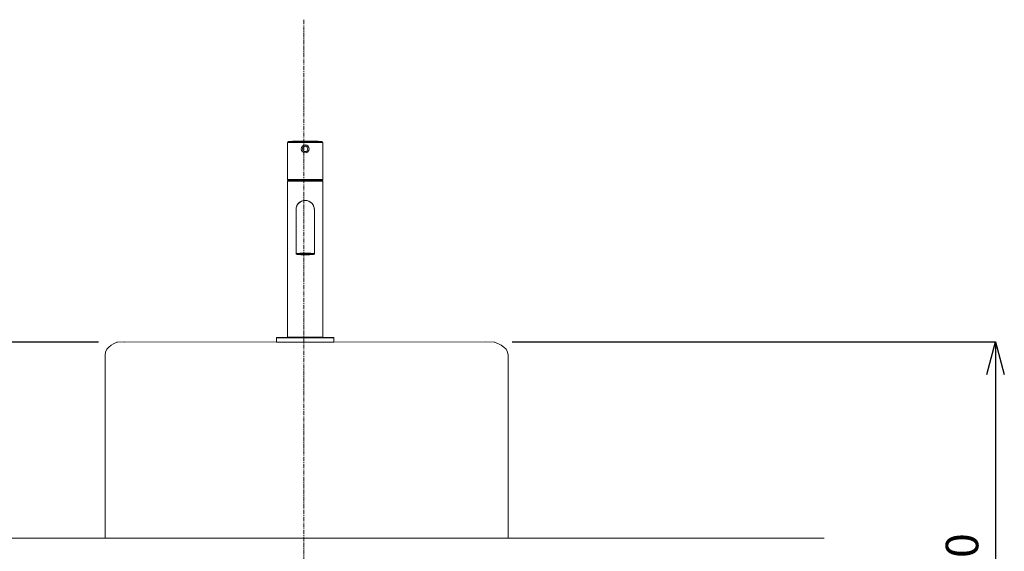
# Model space of a CAD drawing. Units: millimetres. Extents: x -8658 to -4458, y 1769 to 4739.
# Drawn here: x -7322 to -6567, y 3151 to 3559 of the extents above; entities that cross this region are included whole.
import ezdxf

# ---------------------------------------------------------------- set-up
doc = ezdxf.new("R2010")
doc.units = ezdxf.units.MM
doc.header["$LTSCALE"] = 0.1
doc.linetypes.add('CENTER', pattern=[50.8, 31.75, -6.35, 6.35, -6.35])
doc.linetypes.add('CENTER1', pattern=[10, 6.25, -1.25, 1.25, -1.25])
doc.layers.add('1', color=7, linetype='Continuous')
doc.layers.add('_0-2_', color=7, linetype='Continuous')
doc.layers.add('中心線', color=1, linetype='CENTER1', lineweight=15)
doc.layers.add('寸法線', color=3, linetype='Continuous', lineweight=15)
doc.styles.add('japanese', font='romans.shx', dxfattribs={"bigfont": 'bigfont.shx'})
doc.dimstyles.new('KIHON', dxfattribs={"dimscale": 10, "dimtxt": 2.5, "dimasz": 2.5, "dimexe": 0, "dimexo": 2, "dimgap": 1, "dimtad": 1, "dimdec": 0, "dimdsep": 46, "dimtxsty": 'japanese', "dimblk": 'OPEN30', "dimcen": 2.5, "dimadec": 0, "dimazin": 0, "dimtfac": 1, "dimtdec": 0, "dimtmove": 0, "dimatfit": 0, "dimfxl": 1, "dimarcsym": 0})

# ---------------------------------------------------------------- blocks, each defined once
blk = doc.blocks.new('_Open30')
at = {"color": 0, "linetype": 'ByBlock', "lineweight": -2}
for p, q in [((-1, 0.268), (0, 0)), ((0, 0), (-1, -0.268)), ((0, 0), (-1, 0))]:
    blk.add_line(p, q, dxfattribs=at)
blk = doc.blocks.new('*D29')
at = {"layer": 'Defpoints', "color": 0, "transparency": 16777216}
for p in [(-7669.32, 3311.71), (-7242.05, 3311.71), (-7503.9, 3161.51)]:
    blk.add_point(p, dxfattribs=at)
at = {"layer": '寸法線', "color": 0, "lineweight": -2, "transparency": 16777216}
for p, q in [((-7262.05, 3311.71), (-7669.32, 3311.71)), ((-7669.32, 3186.51), (-7669.32, 3286.71)), ((-7523.9, 3161.51), (-7669.32, 3161.51))]:
    blk.add_line(p, q, dxfattribs=at)
at = {"layer": '寸法線', "color": 0, "lineweight": -2, "transparency": 16777216, "xscale": 25, "yscale": 25, "zscale": 25}
for p, rotation in [((-7669.32, 3311.71), 90), ((-7669.32, 3161.51), 270)]:
    blk.add_blockref('_Open30', p, dxfattribs=dict(at, rotation=rotation))
at = {"layer": '寸法線', "color": 0, "lineweight": 5, "transparency": 16777216, "insert": (-7691.82, 3236.61), "char_height": 25, "attachment_point": 5, "rotation": 90, "style": 'japanese'}
blk.add_mtext('150', dxfattribs=at)
blk = doc.blocks.new('*D30')
at = {"layer": 'Defpoints', "color": 0, "transparency": 16777216}
for p in [(-7242.05, 3311.71), (-7749.4, 2512.16), (-7502.6, 2512.16)]:
    blk.add_point(p, dxfattribs=at)
at = {"layer": '寸法線', "color": 0, "lineweight": -2, "transparency": 16777216}
for p, q in [((-7262.05, 3311.71), (-7749.4, 3311.71)), ((-7749.4, 3286.71), (-7749.4, 2537.16)), ((-7522.6, 2512.16), (-7749.4, 2512.16))]:
    blk.add_line(p, q, dxfattribs=at)
at = {"layer": '寸法線', "color": 0, "lineweight": -2, "transparency": 16777216, "xscale": 25, "yscale": 25, "zscale": 25}
for p, rotation in [((-7749.4, 3311.71), 90), ((-7749.4, 2512.16), 270)]:
    blk.add_blockref('_Open30', p, dxfattribs=dict(at, rotation=rotation))
at = {"layer": '寸法線', "color": 0, "lineweight": 5, "transparency": 16777216, "insert": (-7771.9, 2911.94), "char_height": 25, "attachment_point": 5, "rotation": 90, "style": 'japanese'}
blk.add_mtext('800', dxfattribs=at)
blk = doc.blocks.new('*D31')
at = {"layer": 'Defpoints', "color": 0, "transparency": 16777216}
for p in [(-6964.66, 3311.8), (-6896.22, 2961.8), (-6573.7, 2961.8)]:
    blk.add_point(p, dxfattribs=at)
at = {"layer": '寸法線', "color": 0, "lineweight": -2, "transparency": 16777216}
for p, q in [((-6944.66, 3311.8), (-6573.7, 3311.8)), ((-6573.7, 3286.8), (-6573.7, 2986.8)), ((-6876.22, 2961.8), (-6573.7, 2961.8))]:
    blk.add_line(p, q, dxfattribs=at)
at = {"layer": '寸法線', "color": 0, "lineweight": -2, "transparency": 16777216, "xscale": 25, "yscale": 25, "zscale": 25}
for p, rotation in [((-6573.7, 3311.8), 90), ((-6573.7, 2961.8), 270)]:
    blk.add_blockref('_Open30', p, dxfattribs=dict(at, rotation=rotation))
at = {"layer": '寸法線', "color": 0, "lineweight": 5, "transparency": 16777216, "insert": (-6596.2, 3136.8), "char_height": 25, "attachment_point": 5, "rotation": 90, "style": 'japanese'}
blk.add_mtext('350', dxfattribs=at)

msp = doc.modelspace()

# ---------------------------------------------------------------- linework, layer by layer
at = {"layer": '1', "lineweight": 20}
msp.add_line((-6964.66, 3311.8), (-7242.05, 3311.71), dxfattribs=at)
at = {"layer": '1', "lineweight": 5}
msp.add_lwpolyline([(-7503.9, 3161.51), (-6705.11, 3161.51)], dxfattribs=at)
at = {"layer": '1', "lineweight": 20}
for points in [[(-7256.93, 3301.59), (-7256.93, 3308.69), (-7247.46, 3311.71), (-7247.46, 3311.71)], [(-7247.46, 3311.71), (-7247.46, 3311.71), (-7242.05, 3311.8), (-7242.05, 3311.8)], [(-6964.66, 3311.8), (-6964.66, 3311.8), (-6958.46, 3311.71), (-6958.46, 3311.71)], [(-6958.46, 3311.71), (-6958.46, 3311.71), (-6947.62, 3308.69), (-6947.62, 3301.59)], [(-7256.93, 3161.51), (-7256.93, 3161.51), (-7256.93, 3301.59), (-7256.93, 3301.59)], [(-6947.62, 3301.59), (-6947.62, 3301.59), (-6947.62, 3161.51), (-6947.62, 3161.51)], [(-6947.62, 3161.51), (-6947.62, 3161.51), (-7257, 3161.51), (-7257, 3161.51)]]:
    msp.add_open_spline(points, degree=3, dxfattribs=at)
at = {"layer": '_0-2_', "color": 5, "linetype": 'Continuous', "lineweight": 20}
for p, q in [((-7116.86, 3436.46), (-7116.86, 3464.79)), ((-7116.86, 3464.79), (-7089.86, 3464.79)), ((-7116.19, 3465.49), (-7090.52, 3465.49)), ((-7104.11, 3465.76), (-7102.6, 3465.76)), ((-7089.86, 3436.46), (-7089.86, 3464.79)), ((-7116.86, 3436.46), (-7089.86, 3436.46)), ((-7116.66, 3435.26), (-7116.86, 3435.06)), ((-7116.86, 3435.06), (-7116.86, 3315.46)), ((-7116.86, 3435.06), (-7089.86, 3435.06)), ((-7116.66, 3435.26), (-7090.06, 3435.26)), ((-7116.16, 3435.76), (-7090.56, 3435.76)), ((-7114.91, 3435.66), (-7115.21, 3435.36)), ((-7115.21, 3435.36), (-7115.21, 3435.26)), ((-7115.21, 3435.36), (-7091.51, 3435.36)), ((-7114.91, 3435.66), (-7091.81, 3435.66)), ((-7113.21, 3435.76), (-7113.21, 3435.66)), ((-7093.51, 3435.76), (-7093.51, 3435.66)), ((-7091.81, 3435.66), (-7091.51, 3435.36)), ((-7091.51, 3435.36), (-7091.51, 3435.26)), ((-7090.06, 3435.26), (-7089.86, 3435.06)), ((-7089.86, 3435.06), (-7089.86, 3315.46)), ((-7110.36, 3413.26), (-7110.36, 3379.26)), ((-7096.36, 3413.26), (-7096.36, 3379.26)), ((-7110.35, 3379.27), (-7110.36, 3379.26)), ((-7110.36, 3379.26), (-7110.35, 3379.24)), ((-7110.34, 3379.3), (-7110.35, 3379.28)), ((-7110.35, 3379.28), (-7110.35, 3379.27)), ((-7110.35, 3379.24), (-7110.35, 3379.23)), ((-7110.35, 3379.23), (-7110.34, 3379.22)), ((-7110.33, 3379.31), (-7110.34, 3379.3)), ((-7110.34, 3379.22), (-7110.33, 3379.21)), ((-7110.32, 3379.32), (-7110.33, 3379.31)), ((-7110.33, 3379.21), (-7110.32, 3379.19)), ((-7110.3, 3379.33), (-7110.32, 3379.32)), ((-7110.32, 3379.19), (-7110.3, 3379.18)), ((-7110.28, 3379.35), (-7110.3, 3379.33)), ((-7110.3, 3379.18), (-7110.28, 3379.17)), ((-7110.26, 3379.36), (-7110.28, 3379.35)), ((-7110.28, 3379.17), (-7110.26, 3379.16)), ((-7110.23, 3379.37), (-7110.26, 3379.36)), ((-7110.26, 3379.16), (-7110.23, 3379.14)), ((-7110.2, 3379.38), (-7110.23, 3379.37)), ((-7110.23, 3379.14), (-7110.2, 3379.13)), ((-7110.17, 3379.4), (-7110.2, 3379.38)), ((-7110.2, 3379.13), (-7110.17, 3379.12)), ((-7110.14, 3379.41), (-7110.17, 3379.4)), ((-7110.17, 3379.12), (-7110.14, 3379.11)), ((-7110.1, 3379.42), (-7110.14, 3379.41)), ((-7110.14, 3379.11), (-7110.1, 3379.09)), ((-7110.06, 3379.43), (-7110.1, 3379.42)), ((-7110.1, 3379.09), (-7110.06, 3379.08)), ((-7110.01, 3379.45), (-7110.06, 3379.43)), ((-7110.06, 3379.08), (-7110.01, 3379.07)), ((-7109.97, 3379.46), (-7110.01, 3379.45)), ((-7110.01, 3379.07), (-7109.97, 3379.06)), ((-7109.92, 3379.47), (-7109.97, 3379.46)), ((-7109.97, 3379.06), (-7109.92, 3379.04)), ((-7109.86, 3379.48), (-7109.92, 3379.47)), ((-7109.92, 3379.04), (-7109.86, 3379.03)), ((-7109.81, 3379.49), (-7109.86, 3379.48)), ((-7109.86, 3379.03), (-7109.81, 3379.02)), ((-7109.75, 3379.51), (-7109.81, 3379.49)), ((-7109.81, 3379.02), (-7109.75, 3379.01)), ((-7109.69, 3379.52), (-7109.75, 3379.51)), ((-7109.75, 3379.01), (-7109.69, 3379)), ((-7109.63, 3379.53), (-7109.69, 3379.52)), ((-7109.69, 3379), (-7109.63, 3378.99)), ((-7109.56, 3379.54), (-7109.63, 3379.53)), ((-7109.63, 3378.99), (-7109.56, 3378.97)), ((-7109.49, 3379.55), (-7109.56, 3379.54)), ((-7109.56, 3378.97), (-7109.49, 3378.96)), ((-7109.42, 3379.56), (-7109.49, 3379.55)), ((-7109.49, 3378.96), (-7109.42, 3378.95)), ((-7109.34, 3379.57), (-7109.42, 3379.56)), ((-7109.42, 3378.95), (-7109.34, 3378.94)), ((-7109.27, 3379.58), (-7109.34, 3379.57)), ((-7109.34, 3378.94), (-7109.27, 3378.93)), ((-7109.19, 3379.6), (-7109.27, 3379.58)), ((-7109.27, 3378.93), (-7109.19, 3378.92)), ((-7109.1, 3379.61), (-7109.19, 3379.6)), ((-7109.19, 3378.92), (-7109.1, 3378.91)), ((-7109.02, 3379.62), (-7109.1, 3379.61)), ((-7109.1, 3378.91), (-7109.02, 3378.9)), ((-7108.93, 3379.63), (-7109.02, 3379.62)), ((-7109.02, 3378.9), (-7108.93, 3378.89)), ((-7108.84, 3379.64), (-7108.93, 3379.63)), ((-7108.93, 3378.89), (-7108.84, 3378.88)), ((-7108.75, 3379.65), (-7108.84, 3379.64)), ((-7108.84, 3378.88), (-7108.75, 3378.87)), ((-7108.65, 3379.66), (-7108.75, 3379.65)), ((-7108.75, 3378.87), (-7108.65, 3378.86)), ((-7108.56, 3379.67), (-7108.65, 3379.66)), ((-7108.65, 3378.86), (-7108.56, 3378.85)), ((-7108.46, 3379.68), (-7108.56, 3379.67)), ((-7108.56, 3378.85), (-7108.46, 3378.84)), ((-7108.36, 3379.68), (-7108.46, 3379.68)), ((-7108.46, 3378.84), (-7108.36, 3378.83)), ((-7108.25, 3379.69), (-7108.36, 3379.68)), ((-7108.36, 3378.83), (-7108.25, 3378.82)), ((-7108.15, 3379.7), (-7108.25, 3379.69)), ((-7108.25, 3378.82), (-7108.15, 3378.81)), ((-7108.04, 3379.71), (-7108.15, 3379.7)), ((-7108.15, 3378.81), (-7108.04, 3378.8)), ((-7107.93, 3379.72), (-7108.04, 3379.71)), ((-7108.04, 3378.8), (-7107.93, 3378.8)), ((-7107.82, 3379.73), (-7107.93, 3379.72)), ((-7107.93, 3378.8), (-7107.82, 3378.79)), ((-7107.7, 3379.74), (-7107.82, 3379.73)), ((-7107.82, 3378.79), (-7107.7, 3378.78)), ((-7107.59, 3379.74), (-7107.7, 3379.74)), ((-7107.7, 3378.78), (-7107.59, 3378.77)), ((-7107.47, 3379.75), (-7107.59, 3379.74)), ((-7107.59, 3378.77), (-7107.47, 3378.76)), ((-7107.35, 3379.76), (-7107.47, 3379.75)), ((-7107.47, 3378.76), (-7107.35, 3378.76)), ((-7107.36, 3379.26), (-7107.35, 3379.27)), ((-7107.35, 3379.25), (-7107.36, 3379.26)), ((-7107.23, 3379.77), (-7107.35, 3379.76)), ((-7107.35, 3379.28), (-7107.34, 3379.29)), ((-7107.35, 3379.27), (-7107.35, 3379.28)), ((-7107.35, 3379.27), (-7107.35, 3379.27)), ((-7107.35, 3379.24), (-7107.35, 3379.25)), ((-7107.35, 3379.23), (-7107.35, 3379.24)), ((-7107.34, 3379.22), (-7107.35, 3379.23)), ((-7107.35, 3378.76), (-7107.23, 3378.75)), ((-7107.34, 3379.29), (-7107.33, 3379.3)), ((-7107.33, 3379.22), (-7107.34, 3379.22)), ((-7107.33, 3379.3), (-7107.31, 3379.31)), ((-7107.31, 3379.21), (-7107.33, 3379.22)), ((-7107.31, 3379.31), (-7107.3, 3379.32)), ((-7107.3, 3379.2), (-7107.31, 3379.21)), ((-7107.3, 3379.32), (-7107.28, 3379.32)), ((-7107.28, 3379.19), (-7107.3, 3379.2)), ((-7107.28, 3379.32), (-7107.26, 3379.33)), ((-7107.26, 3379.18), (-7107.28, 3379.19)), ((-7107.26, 3379.33), (-7107.24, 3379.34)), ((-7107.24, 3379.18), (-7107.26, 3379.18)), ((-7107.24, 3379.34), (-7107.22, 3379.35)), ((-7107.22, 3379.17), (-7107.24, 3379.18)), ((-7107.11, 3379.77), (-7107.23, 3379.77)), ((-7107.23, 3378.75), (-7107.11, 3378.74)), ((-7107.22, 3379.35), (-7107.19, 3379.36)), ((-7107.19, 3379.16), (-7107.22, 3379.17)), ((-7107.19, 3379.36), (-7107.17, 3379.36)), ((-7107.17, 3379.15), (-7107.19, 3379.16)), ((-7107.17, 3379.36), (-7107.14, 3379.37)), ((-7107.14, 3379.14), (-7107.17, 3379.15)), ((-7107.14, 3379.37), (-7107.1, 3379.38)), ((-7107.1, 3379.14), (-7107.14, 3379.14)), ((-7106.98, 3379.78), (-7107.11, 3379.77)), ((-7107.11, 3378.74), (-7106.98, 3378.74)), ((-7107.1, 3379.38), (-7107.07, 3379.39)), ((-7107.07, 3379.13), (-7107.1, 3379.14)), ((-7107.07, 3379.39), (-7107.03, 3379.39)), ((-7107.03, 3379.12), (-7107.07, 3379.13)), ((-7107.03, 3379.39), (-7106.99, 3379.4)), ((-7106.99, 3379.11), (-7107.03, 3379.12)), ((-7106.99, 3379.4), (-7106.95, 3379.41)), ((-7106.95, 3379.11), (-7106.99, 3379.11)), ((-7106.86, 3379.79), (-7106.98, 3379.78)), ((-7106.98, 3378.74), (-7106.86, 3378.73)), ((-7106.95, 3379.41), (-7106.91, 3379.42)), ((-7106.91, 3379.1), (-7106.95, 3379.11)), ((-7106.91, 3379.42), (-7106.87, 3379.42)), ((-7106.87, 3379.09), (-7106.91, 3379.1)), ((-7106.87, 3379.42), (-7106.82, 3379.43)), ((-7106.82, 3379.08), (-7106.87, 3379.09)), ((-7106.73, 3379.79), (-7106.86, 3379.79)), ((-7106.86, 3378.73), (-7106.73, 3378.72)), ((-7106.82, 3379.43), (-7106.77, 3379.44)), ((-7106.77, 3379.08), (-7106.82, 3379.08)), ((-7106.77, 3379.44), (-7106.72, 3379.45)), ((-7106.72, 3379.07), (-7106.77, 3379.08)), ((-7106.6, 3379.8), (-7106.73, 3379.79)), ((-7106.73, 3378.72), (-7106.6, 3378.72)), ((-7106.72, 3379.45), (-7106.67, 3379.45)), ((-7106.67, 3379.06), (-7106.72, 3379.07)), ((-7106.67, 3379.45), (-7106.61, 3379.46)), ((-7106.61, 3379.06), (-7106.67, 3379.06)), ((-7106.61, 3379.46), (-7106.56, 3379.47)), ((-7106.56, 3379.05), (-7106.61, 3379.06)), ((-7106.47, 3379.8), (-7106.6, 3379.8)), ((-7106.6, 3378.72), (-7106.47, 3378.71)), ((-7106.56, 3379.47), (-7106.5, 3379.47)), ((-7106.5, 3379.04), (-7106.56, 3379.05)), ((-7106.5, 3379.47), (-7106.44, 3379.48)), ((-7106.44, 3379.04), (-7106.5, 3379.04)), ((-7106.34, 3379.81), (-7106.47, 3379.8)), ((-7106.47, 3378.71), (-7106.34, 3378.71)), ((-7106.44, 3379.48), (-7106.38, 3379.49)), ((-7106.38, 3379.03), (-7106.44, 3379.04)), ((-7106.38, 3379.49), (-7106.32, 3379.49)), ((-7106.32, 3379.02), (-7106.38, 3379.03)), ((-7106.2, 3379.81), (-7106.34, 3379.81)), ((-7106.34, 3378.71), (-7106.2, 3378.7)), ((-7106.32, 3379.49), (-7106.25, 3379.5)), ((-7106.25, 3379.02), (-7106.32, 3379.02)), ((-7106.25, 3379.5), (-7106.18, 3379.5)), ((-7106.18, 3379.01), (-7106.25, 3379.02)), ((-7106.07, 3379.82), (-7106.2, 3379.81)), ((-7106.2, 3378.7), (-7106.07, 3378.7)), ((-7106.18, 3379.5), (-7106.05, 3379.52)), ((-7106.05, 3379), (-7106.18, 3379.01)), ((-7105.93, 3379.82), (-7106.07, 3379.82)), ((-7106.07, 3378.7), (-7105.93, 3378.69)), ((-7106.05, 3379.52), (-7105.9, 3379.53)), ((-7105.9, 3378.99), (-7106.05, 3379)), ((-7105.8, 3379.83), (-7105.93, 3379.82)), ((-7105.93, 3378.69), (-7105.8, 3378.69)), ((-7105.9, 3379.53), (-7105.75, 3379.54)), ((-7105.75, 3378.98), (-7105.9, 3378.99)), ((-7105.66, 3379.83), (-7105.8, 3379.83)), ((-7105.8, 3378.69), (-7105.66, 3378.68)), ((-7105.75, 3379.54), (-7105.6, 3379.55)), ((-7105.6, 3378.97), (-7105.75, 3378.98)), ((-7105.52, 3379.84), (-7105.66, 3379.83)), ((-7105.66, 3378.68), (-7105.52, 3378.68)), ((-7105.6, 3379.55), (-7105.44, 3379.56)), ((-7105.44, 3378.96), (-7105.6, 3378.97)), ((-7105.38, 3379.84), (-7105.52, 3379.84)), ((-7105.52, 3378.68), (-7105.38, 3378.67)), ((-7105.44, 3379.56), (-7105.27, 3379.56)), ((-7105.27, 3378.95), (-7105.44, 3378.96)), ((-7105.24, 3379.85), (-7105.38, 3379.84)), ((-7105.38, 3378.67), (-7105.24, 3378.67)), ((-7105.27, 3379.56), (-7105.1, 3379.57)), ((-7105.1, 3378.94), (-7105.27, 3378.95)), ((-7105.1, 3379.85), (-7105.24, 3379.85)), ((-7105.24, 3378.67), (-7105.1, 3378.67)), ((-7104.95, 3379.85), (-7105.1, 3379.85)), ((-7105.1, 3379.57), (-7104.93, 3379.58)), ((-7104.93, 3378.94), (-7105.1, 3378.94)), ((-7105.1, 3378.67), (-7104.95, 3378.66)), ((-7104.81, 3379.85), (-7104.95, 3379.85)), ((-7104.95, 3378.66), (-7104.81, 3378.66)), ((-7104.93, 3379.58), (-7104.75, 3379.58)), ((-7104.75, 3378.93), (-7104.93, 3378.94)), ((-7104.67, 3379.86), (-7104.81, 3379.85)), ((-7104.81, 3378.66), (-7104.67, 3378.66)), ((-7104.75, 3379.58), (-7104.57, 3379.59)), ((-7104.57, 3378.93), (-7104.75, 3378.93)), ((-7104.38, 3379.86), (-7104.67, 3379.86)), ((-7104.67, 3378.66), (-7104.38, 3378.65)), ((-7104.57, 3379.59), (-7104.39, 3379.59)), ((-7104.39, 3378.92), (-7104.57, 3378.93)), ((-7104.39, 3379.59), (-7104.21, 3379.6)), ((-7104.21, 3378.92), (-7104.39, 3378.92)), ((-7104.09, 3379.86), (-7104.38, 3379.86)), ((-7104.38, 3378.65), (-7104.09, 3378.65)), ((-7104.21, 3379.6), (-7104.02, 3379.6)), ((-7104.02, 3378.91), (-7104.21, 3378.92)), ((-7103.79, 3379.87), (-7104.09, 3379.86)), ((-7104.09, 3378.65), (-7103.79, 3378.65)), ((-7104.02, 3379.6), (-7103.83, 3379.6)), ((-7103.83, 3378.91), (-7104.02, 3378.91)), ((-7103.83, 3379.6), (-7103.64, 3379.61)), ((-7103.64, 3378.91), (-7103.83, 3378.91)), ((-7103.5, 3379.87), (-7103.79, 3379.87)), ((-7103.79, 3378.65), (-7103.5, 3378.65)), ((-7103.64, 3379.61), (-7103.45, 3379.61)), ((-7103.45, 3378.91), (-7103.64, 3378.91)), ((-7103.21, 3379.87), (-7103.5, 3379.87)), ((-7103.5, 3378.65), (-7103.21, 3378.65)), ((-7103.45, 3379.61), (-7103.26, 3379.61)), ((-7103.26, 3378.91), (-7103.45, 3378.91)), ((-7103.26, 3379.61), (-7103.07, 3379.61)), ((-7103.07, 3378.91), (-7103.26, 3378.91)), ((-7102.92, 3379.87), (-7103.21, 3379.87)), ((-7103.21, 3378.65), (-7102.92, 3378.65)), ((-7103.07, 3379.61), (-7102.88, 3379.6)), ((-7102.88, 3378.91), (-7103.07, 3378.91)), ((-7102.62, 3379.86), (-7102.92, 3379.87)), ((-7102.92, 3378.65), (-7102.62, 3378.65)), ((-7102.88, 3379.6), (-7102.69, 3379.6)), ((-7102.69, 3378.91), (-7102.88, 3378.91)), ((-7102.69, 3379.6), (-7102.51, 3379.6)), ((-7102.51, 3378.92), (-7102.69, 3378.91)), ((-7102.33, 3379.86), (-7102.62, 3379.86)), ((-7102.62, 3378.65), (-7102.33, 3378.65)), ((-7102.51, 3379.6), (-7102.32, 3379.59)), ((-7102.32, 3378.92), (-7102.51, 3378.92)), ((-7102.04, 3379.86), (-7102.33, 3379.86)), ((-7102.33, 3378.65), (-7102.04, 3378.66)), ((-7102.32, 3379.59), (-7102.14, 3379.59)), ((-7102.14, 3378.93), (-7102.32, 3378.92)), ((-7102.14, 3379.59), (-7101.96, 3379.58)), ((-7101.96, 3378.93), (-7102.14, 3378.93)), ((-7101.9, 3379.85), (-7102.04, 3379.86)), ((-7102.04, 3378.66), (-7101.9, 3378.66)), ((-7101.96, 3379.58), (-7101.78, 3379.58)), ((-7101.78, 3378.94), (-7101.96, 3378.93)), ((-7101.76, 3379.85), (-7101.9, 3379.85)), ((-7101.9, 3378.66), (-7101.76, 3378.66)), ((-7101.78, 3379.58), (-7101.61, 3379.57)), ((-7101.61, 3378.94), (-7101.78, 3378.94)), ((-7101.61, 3379.85), (-7101.76, 3379.85)), ((-7101.76, 3378.66), (-7101.61, 3378.67)), ((-7101.47, 3379.85), (-7101.61, 3379.85)), ((-7101.61, 3379.57), (-7101.44, 3379.56)), ((-7101.44, 3378.95), (-7101.61, 3378.94)), ((-7101.61, 3378.67), (-7101.47, 3378.67)), ((-7101.33, 3379.84), (-7101.47, 3379.85)), ((-7101.47, 3378.67), (-7101.33, 3378.67)), ((-7101.44, 3379.56), (-7101.27, 3379.56)), ((-7101.27, 3378.96), (-7101.44, 3378.95)), ((-7101.19, 3379.84), (-7101.33, 3379.84)), ((-7101.33, 3378.67), (-7101.19, 3378.68)), ((-7101.27, 3379.56), (-7101.11, 3379.55)), ((-7101.11, 3378.97), (-7101.27, 3378.96)), ((-7101.05, 3379.83), (-7101.19, 3379.84)), ((-7101.19, 3378.68), (-7101.05, 3378.68)), ((-7101.11, 3379.55), (-7100.96, 3379.54)), ((-7100.96, 3378.98), (-7101.11, 3378.97)), ((-7100.92, 3379.83), (-7101.05, 3379.83)), ((-7101.05, 3378.68), (-7100.92, 3378.69)), ((-7100.96, 3379.54), (-7100.81, 3379.53)), ((-7100.81, 3378.99), (-7100.96, 3378.98)), ((-7100.78, 3379.82), (-7100.92, 3379.83)), ((-7100.92, 3378.69), (-7100.78, 3378.69)), ((-7100.81, 3379.53), (-7100.66, 3379.52)), ((-7100.66, 3379), (-7100.81, 3378.99)), ((-7100.64, 3379.82), (-7100.78, 3379.82)), ((-7100.78, 3378.69), (-7100.64, 3378.7)), ((-7100.66, 3379.52), (-7100.53, 3379.5)), ((-7100.53, 3379.01), (-7100.66, 3379)), ((-7100.51, 3379.81), (-7100.64, 3379.82)), ((-7100.64, 3378.7), (-7100.51, 3378.7)), ((-7100.53, 3379.5), (-7100.46, 3379.5)), ((-7100.46, 3379.02), (-7100.53, 3379.01)), ((-7100.37, 3379.81), (-7100.51, 3379.81)), ((-7100.51, 3378.7), (-7100.37, 3378.71)), ((-7100.46, 3379.5), (-7100.4, 3379.49)), ((-7100.4, 3379.02), (-7100.46, 3379.02)), ((-7100.4, 3379.49), (-7100.33, 3379.49)), ((-7100.33, 3379.03), (-7100.4, 3379.02)), ((-7100.24, 3379.8), (-7100.37, 3379.81)), ((-7100.37, 3378.71), (-7100.24, 3378.71)), ((-7100.33, 3379.49), (-7100.27, 3379.48)), ((-7100.27, 3379.04), (-7100.33, 3379.03)), ((-7100.27, 3379.48), (-7100.21, 3379.47)), ((-7100.21, 3379.04), (-7100.27, 3379.04)), ((-7100.11, 3379.8), (-7100.24, 3379.8)), ((-7100.24, 3378.71), (-7100.11, 3378.72)), ((-7100.21, 3379.47), (-7100.15, 3379.47)), ((-7100.15, 3379.05), (-7100.21, 3379.04)), ((-7100.15, 3379.47), (-7100.1, 3379.46)), ((-7100.1, 3379.06), (-7100.15, 3379.05)), ((-7099.98, 3379.79), (-7100.11, 3379.8)), ((-7100.11, 3378.72), (-7099.98, 3378.72)), ((-7100.1, 3379.46), (-7100.04, 3379.45)), ((-7100.04, 3379.06), (-7100.1, 3379.06)), ((-7100.04, 3379.45), (-7099.99, 3379.45)), ((-7099.99, 3379.07), (-7100.04, 3379.06)), ((-7099.99, 3379.45), (-7099.94, 3379.44)), ((-7099.94, 3379.08), (-7099.99, 3379.07)), ((-7099.86, 3379.79), (-7099.98, 3379.79)), ((-7099.98, 3378.72), (-7099.86, 3378.73)), ((-7099.94, 3379.44), (-7099.89, 3379.43)), ((-7099.89, 3379.08), (-7099.94, 3379.08)), ((-7099.89, 3379.43), (-7099.84, 3379.42)), ((-7099.84, 3379.09), (-7099.89, 3379.08)), ((-7099.73, 3379.78), (-7099.86, 3379.79)), ((-7099.86, 3378.73), (-7099.73, 3378.74)), ((-7099.84, 3379.42), (-7099.8, 3379.42)), ((-7099.8, 3379.1), (-7099.84, 3379.09)), ((-7099.8, 3379.42), (-7099.76, 3379.41)), ((-7099.76, 3379.11), (-7099.8, 3379.1)), ((-7099.76, 3379.41), (-7099.72, 3379.4)), ((-7099.72, 3379.11), (-7099.76, 3379.11)), ((-7099.6, 3379.77), (-7099.73, 3379.78)), ((-7099.73, 3378.74), (-7099.6, 3378.74)), ((-7099.72, 3379.4), (-7099.68, 3379.39)), ((-7099.68, 3379.12), (-7099.72, 3379.11)), ((-7099.68, 3379.39), (-7099.64, 3379.39)), ((-7099.64, 3379.13), (-7099.68, 3379.12)), ((-7099.64, 3379.39), (-7099.61, 3379.38)), ((-7099.61, 3379.14), (-7099.64, 3379.13)), ((-7099.61, 3379.38), (-7099.58, 3379.37)), ((-7099.58, 3379.14), (-7099.61, 3379.14)), ((-7099.48, 3379.77), (-7099.6, 3379.77)), ((-7099.6, 3378.74), (-7099.48, 3378.75)), ((-7099.58, 3379.37), (-7099.55, 3379.36)), ((-7099.55, 3379.15), (-7099.58, 3379.14)), ((-7099.55, 3379.36), (-7099.52, 3379.36)), ((-7099.52, 3379.16), (-7099.55, 3379.15)), ((-7099.52, 3379.36), (-7099.49, 3379.35)), ((-7099.49, 3379.17), (-7099.52, 3379.16)), ((-7099.49, 3379.35), (-7099.47, 3379.34)), ((-7099.47, 3379.18), (-7099.49, 3379.17)), ((-7099.36, 3379.76), (-7099.48, 3379.77)), ((-7099.48, 3378.75), (-7099.36, 3378.76)), ((-7099.47, 3379.34), (-7099.45, 3379.33)), ((-7099.45, 3379.18), (-7099.47, 3379.18)), ((-7099.45, 3379.33), (-7099.43, 3379.32)), ((-7099.43, 3379.19), (-7099.45, 3379.18)), ((-7099.43, 3379.32), (-7099.41, 3379.32)), ((-7099.41, 3379.2), (-7099.43, 3379.19)), ((-7099.41, 3379.32), (-7099.4, 3379.31)), ((-7099.4, 3379.21), (-7099.41, 3379.2)), ((-7099.4, 3379.31), (-7099.38, 3379.3)), ((-7099.38, 3379.22), (-7099.4, 3379.21)), ((-7099.38, 3379.3), (-7099.37, 3379.29)), ((-7099.37, 3379.22), (-7099.38, 3379.22)), ((-7099.37, 3379.29), (-7099.37, 3379.28)), ((-7099.37, 3379.28), (-7099.36, 3379.27)), ((-7099.36, 3379.24), (-7099.37, 3379.23)), ((-7099.37, 3379.23), (-7099.37, 3379.22)), ((-7099.24, 3379.75), (-7099.36, 3379.76)), ((-7099.36, 3379.27), (-7099.36, 3379.27)), ((-7099.36, 3379.27), (-7099.36, 3379.26)), ((-7099.36, 3379.26), (-7099.36, 3379.25)), ((-7099.36, 3379.25), (-7099.36, 3379.24)), ((-7099.36, 3378.76), (-7099.24, 3378.76)), ((-7099.12, 3379.74), (-7099.24, 3379.75)), ((-7099.24, 3378.76), (-7099.12, 3378.77)), ((-7099.01, 3379.74), (-7099.12, 3379.74)), ((-7099.12, 3378.77), (-7099.01, 3378.78)), ((-7098.89, 3379.73), (-7099.01, 3379.74)), ((-7099.01, 3378.78), (-7098.89, 3378.79)), ((-7098.78, 3379.72), (-7098.89, 3379.73)), ((-7098.89, 3378.79), (-7098.78, 3378.8)), ((-7098.67, 3379.71), (-7098.78, 3379.72)), ((-7098.78, 3378.8), (-7098.67, 3378.8)), ((-7098.56, 3379.7), (-7098.67, 3379.71)), ((-7098.67, 3378.8), (-7098.56, 3378.81)), ((-7098.46, 3379.69), (-7098.56, 3379.7)), ((-7098.56, 3378.81), (-7098.46, 3378.82)), ((-7098.35, 3379.68), (-7098.46, 3379.69)), ((-7098.46, 3378.82), (-7098.35, 3378.83)), ((-7098.25, 3379.68), (-7098.35, 3379.68)), ((-7098.35, 3378.83), (-7098.25, 3378.84)), ((-7098.15, 3379.67), (-7098.25, 3379.68)), ((-7098.25, 3378.84), (-7098.15, 3378.85)), ((-7098.06, 3379.66), (-7098.15, 3379.67)), ((-7098.15, 3378.85), (-7098.06, 3378.86)), ((-7097.96, 3379.65), (-7098.06, 3379.66)), ((-7098.06, 3378.86), (-7097.96, 3378.87)), ((-7097.87, 3379.64), (-7097.96, 3379.65)), ((-7097.96, 3378.87), (-7097.87, 3378.88)), ((-7097.78, 3379.63), (-7097.87, 3379.64)), ((-7097.87, 3378.88), (-7097.78, 3378.89)), ((-7097.69, 3379.62), (-7097.78, 3379.63)), ((-7097.78, 3378.89), (-7097.69, 3378.9)), ((-7097.61, 3379.61), (-7097.69, 3379.62)), ((-7097.69, 3378.9), (-7097.61, 3378.91)), ((-7097.52, 3379.6), (-7097.61, 3379.61)), ((-7097.61, 3378.91), (-7097.52, 3378.92)), ((-7097.45, 3379.58), (-7097.52, 3379.6)), ((-7097.52, 3378.92), (-7097.45, 3378.93)), ((-7097.37, 3379.57), (-7097.45, 3379.58)), ((-7097.45, 3378.93), (-7097.37, 3378.94)), ((-7097.29, 3379.56), (-7097.37, 3379.57)), ((-7097.37, 3378.94), (-7097.29, 3378.95)), ((-7097.22, 3379.55), (-7097.29, 3379.56)), ((-7097.29, 3378.95), (-7097.22, 3378.96)), ((-7097.15, 3379.54), (-7097.22, 3379.55)), ((-7097.22, 3378.96), (-7097.15, 3378.97)), ((-7097.09, 3379.53), (-7097.15, 3379.54)), ((-7097.15, 3378.97), (-7097.09, 3378.99)), ((-7097.02, 3379.52), (-7097.09, 3379.53)), ((-7097.09, 3378.99), (-7097.02, 3379)), ((-7096.96, 3379.51), (-7097.02, 3379.52)), ((-7097.02, 3379), (-7096.96, 3379.01)), ((-7096.9, 3379.49), (-7096.96, 3379.51)), ((-7096.96, 3379.01), (-7096.9, 3379.02)), ((-7096.85, 3379.48), (-7096.9, 3379.49)), ((-7096.9, 3379.02), (-7096.85, 3379.03)), ((-7096.79, 3379.47), (-7096.85, 3379.48)), ((-7096.85, 3379.03), (-7096.79, 3379.04)), ((-7096.74, 3379.46), (-7096.79, 3379.47)), ((-7096.79, 3379.04), (-7096.74, 3379.06)), ((-7096.7, 3379.45), (-7096.74, 3379.46)), ((-7096.74, 3379.06), (-7096.7, 3379.07)), ((-7096.65, 3379.43), (-7096.7, 3379.45)), ((-7096.7, 3379.07), (-7096.65, 3379.08)), ((-7096.61, 3379.42), (-7096.65, 3379.43)), ((-7096.65, 3379.08), (-7096.61, 3379.09)), ((-7096.58, 3379.41), (-7096.61, 3379.42)), ((-7096.61, 3379.09), (-7096.58, 3379.11)), ((-7096.54, 3379.4), (-7096.58, 3379.41)), ((-7096.58, 3379.11), (-7096.54, 3379.12)), ((-7096.51, 3379.38), (-7096.54, 3379.4)), ((-7096.54, 3379.12), (-7096.51, 3379.13)), ((-7096.48, 3379.37), (-7096.51, 3379.38)), ((-7096.51, 3379.13), (-7096.48, 3379.14)), ((-7096.45, 3379.36), (-7096.48, 3379.37)), ((-7096.48, 3379.14), (-7096.45, 3379.16)), ((-7096.43, 3379.35), (-7096.45, 3379.36)), ((-7096.45, 3379.16), (-7096.43, 3379.17)), ((-7096.41, 3379.33), (-7096.43, 3379.35)), ((-7096.43, 3379.17), (-7096.41, 3379.18)), ((-7096.39, 3379.32), (-7096.41, 3379.33)), ((-7096.41, 3379.18), (-7096.39, 3379.19)), ((-7096.38, 3379.31), (-7096.39, 3379.32)), ((-7096.39, 3379.19), (-7096.38, 3379.21)), ((-7096.37, 3379.3), (-7096.38, 3379.31)), ((-7096.38, 3379.21), (-7096.37, 3379.22)), ((-7096.36, 3379.28), (-7096.37, 3379.3)), ((-7096.37, 3379.22), (-7096.36, 3379.23)), ((-7096.36, 3379.27), (-7096.36, 3379.28)), ((-7096.36, 3379.26), (-7096.36, 3379.27)), ((-7096.36, 3379.24), (-7096.36, 3379.26)), ((-7096.36, 3379.23), (-7096.36, 3379.24)), ((-7125.36, 3315.06), (-7125.36, 3311.76)), ((-7125.36, 3315.06), (-7081.36, 3315.06)), ((-7125.36, 3311.76), (-7081.36, 3311.76)), ((-7081.56, 3315.26), (-7125.16, 3315.26)), ((-7116.86, 3315.46), (-7116.66, 3315.26)), ((-7116.86, 3315.46), (-7089.86, 3315.46)), ((-7089.86, 3315.46), (-7090.06, 3315.26)), ((-7081.36, 3315.06), (-7081.36, 3311.76))]:
    msp.add_line(p, q, dxfattribs=at)
for radius in [3.05, 3, 2]:
    msp.add_circle((-7103.36, 3459.76), radius, dxfattribs=at)
for centre, radius, start, end in [((-7116.16, 3464.79), 0.7, 92.56388, 180), ((-7104.11, 3195.76), 270, 90, 92.56388), ((-7102.6, 3195.76), 270, 87.43612, 90), ((-7090.56, 3464.79), 0.7, 0, 87.43612), ((-7116.16, 3436.46), 0.7, 180, 270), ((-7090.56, 3436.46), 0.7, 270, 0), ((-7103.36, 3413.26), 7.05, 353.19183, 186.80818), ((-7103.36, 3413.26), 7, 0, 180), ((-7125.16, 3315.06), 0.2, 90, 180), ((-7081.56, 3315.06), 0.2, 0, 90)]:
    msp.add_arc(centre, radius, start, end, dxfattribs=at)
at = {"layer": '中心線', "linetype": 'CENTER', "lineweight": 5}
msp.add_lwpolyline([(-7104.5, 3558.81), (-7104.5, 2377.43)], dxfattribs=at)

# ---------------------------------------------------------------- dimensions: what is measured, and where the dimension line sits
at = {"layer": '寸法線', "lineweight": 5}
for base, p1, p2, picture, middle in [((-7749.4, 2512.16), (-7242.05, 3311.71), (-7502.6, 2512.16), '*D30', (-7771.9, 2911.94)), ((-7669.32, 3311.71), (-7503.9, 3161.51), (-7242.05, 3311.71), '*D29', (-7691.82, 3236.61)), ((-6573.7, 2961.8), (-6964.66, 3311.8), (-6896.22, 2961.8), '*D31', (-6596.2, 3136.8))]:
    dim = msp.add_linear_dim(base=base, p1=p1, p2=p2, angle=90, dimstyle='KIHON', dxfattribs=at)
    dim.commit()
    dim.dimension.update_dxf_attribs({"geometry": picture, "text_midpoint": middle})

doc.saveas('drawing.dxf')
